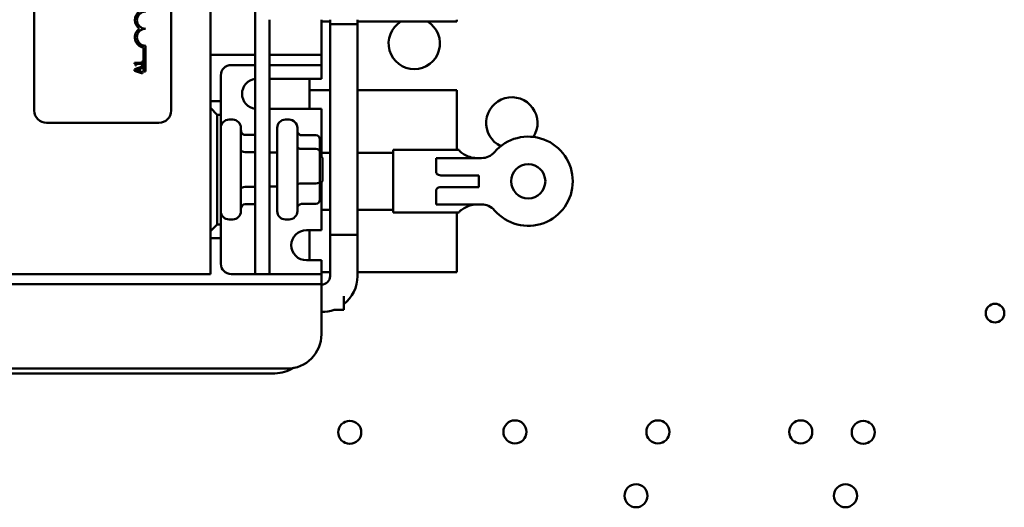
# Model space of a CAD drawing. Units: inches. Extents: x 2 to 108, y 1 to 84.
# Drawn here: x 61 to 68, y 50 to 53 of the extents above; entities that cross this region are included whole.
import ezdxf

# ---------------------------------------------------------------- set-up
doc = ezdxf.new("R2010")
doc.units = ezdxf.units.IN
doc.header["$LTSCALE"] = 5
doc.header["$MEASUREMENT"] = 0
doc.layers.add('Visible (ANSI)', color=7, linetype='Continuous', lineweight=50)

msp = doc.modelspace()

# ---------------------------------------------------------------- linework, layer by layer
at = {"layer": 'Visible (ANSI)'}
for p, q in [((62.6056, 51.5288), (62.6056, 59.0288)), ((62.9331, 59.0288), (62.9331, 51.5288)), ((61.3186, 52.7218), (61.3186, 57.5418)), ((62.3186, 57.5418), (62.3186, 52.7218)), ((63.0371, 51.5288), (63.0371, 53.3848)), ((63.4161, 53.3848), (63.4161, 53.2038)), ((63.4161, 53.3713), (63.4791, 53.3713)), ((63.4791, 51.8137), (63.4791, 53.3848)), ((63.6791, 51.8137), (63.6791, 53.3848)), ((63.6791, 53.3713), (64.4061, 53.3713)), ((64.4061, 53.3848), (64.4061, 53.3713)), ((63.4791, 53.3517), (63.6791, 53.3517)), ((63.4791, 53.3517), (63.4791, 51.5137)), ((63.6791, 53.3517), (63.6791, 51.5137)), ((62.1164, 53.0068), (62.1164, 53.181)), ((62.1311, 53.1943), (62.1311, 53.0068)), ((63.4161, 53.1288), (63.4161, 53.2038)), ((62.1101, 53.0805), (62.1039, 53.0805)), ((62.1039, 53.0805), (62.1039, 53.0699)), ((62.1101, 53.0513), (62.1101, 53.0805)), ((62.6056, 53.1288), (62.9331, 53.1288)), ((63.0371, 53.1288), (63.3411, 53.1288)), ((63.3411, 53.1288), (63.4161, 53.1288)), ((63.4161, 53.0538), (63.4161, 53.1288)), ((62.0664, 53.0699), (62.0499, 53.0699)), ((62.0499, 53.0699), (62.0499, 53.0637)), ((62.0664, 53.0278), (62.0501, 53.0223)), ((62.0501, 53.0223), (62.0501, 53.0125)), ((62.0501, 53.0125), (62.0664, 53.007)), ((62.0582, 53.0513), (62.0637, 53.0513)), ((62.0582, 53.0172), (62.0664, 53.0199)), ((62.0664, 53.0145), (62.0582, 53.0172)), ((62.0637, 53.0621), (62.0664, 53.0621)), ((62.0637, 53.0513), (62.0637, 53.0621)), ((62.0664, 53.0621), (62.0664, 53.0699)), ((62.1039, 53.0699), (62.0664, 53.0699)), ((62.0664, 53.0621), (62.1039, 53.0621)), ((62.1101, 53.0426), (62.0664, 53.0278)), ((62.0664, 53.0199), (62.0664, 53.0278)), ((62.0664, 53.0199), (62.0865, 53.0265)), ((62.0865, 53.008), (62.0664, 53.0145)), ((62.0664, 53.007), (62.0664, 53.0145)), ((62.0664, 53.007), (62.1101, 52.9923)), ((62.0865, 53.0265), (62.0865, 53.008)), ((62.0933, 53.0287), (62.1101, 53.0341)), ((62.0933, 53.0058), (62.0933, 53.0287)), ((62.1101, 53.0003), (62.0933, 53.0058)), ((62.1039, 53.0621), (62.1039, 53.0513)), ((62.1039, 53.0513), (62.1101, 53.0513)), ((62.1101, 53.0341), (62.1101, 53.0426)), ((62.1311, 53.0068), (62.1164, 53.0068)), ((62.9331, 53.0538), (62.7561, 53.0538)), ((63.3411, 53.0538), (63.0371, 53.0538)), ((63.4161, 53.0538), (63.3411, 53.0538)), ((63.4161, 52.9788), (63.4161, 53.0538)), ((62.1101, 52.9923), (62.1101, 53.0003)), ((62.6811, 52.9788), (62.6811, 52.7913)), ((63.0371, 52.9538), (63.4161, 52.9538)), ((63.3291, 52.7338), (63.3291, 52.9538)), ((63.4161, 52.9788), (63.4161, 52.9538)), ((63.4791, 52.8713), (63.3291, 52.8713)), ((64.4061, 52.8713), (63.6791, 52.8713)), ((64.4061, 52.8713), (64.4061, 52.4339)), ((62.6811, 52.7913), (62.6056, 52.7913)), ((62.6811, 52.6913), (62.6811, 52.7913)), ((62.6556, 52.6913), (62.6056, 52.7413)), ((63.4161, 52.7338), (63.0371, 52.7338)), ((63.4161, 52.7338), (63.4161, 52.4038)), ((62.6556, 51.8913), (62.6556, 52.6913)), ((62.6556, 52.6913), (62.6811, 52.6913)), ((62.6811, 52.6913), (62.6811, 51.8913)), ((62.7411, 52.6553), (62.7681, 52.6553)), ((63.1531, 52.6553), (63.1801, 52.6553)), ((62.2286, 52.6318), (61.4086, 52.6318)), ((62.8281, 52.5953), (62.8281, 51.9873)), ((63.0931, 51.9873), (63.0931, 52.5953)), ((63.2401, 52.5953), (63.2401, 51.9873)), ((62.9331, 52.5442), (62.8581, 52.5442)), ((63.3751, 52.5425), (63.2701, 52.5425)), ((63.4051, 52.4211), (63.4051, 52.5081)), ((63.3751, 52.4417), (63.2701, 52.4417)), ((63.9391, 51.9779), (63.9391, 52.4339)), ((64.4221, 52.4339), (63.9391, 52.4339)), ((64.4221, 52.4339), (64.4221, 52.4322)), ((62.9331, 52.4179), (62.8581, 52.4179)), ((63.0371, 52.4163), (63.0931, 52.4163)), ((63.4051, 52.2043), (63.4051, 52.4211)), ((63.4251, 52.3763), (63.4051, 52.3963)), ((63.4161, 52.4135), (63.4791, 52.4135)), ((63.4161, 52.3853), (63.4161, 52.4038)), ((63.4251, 52.3763), (63.4251, 52.2063)), ((63.6791, 52.4135), (63.9391, 52.4135)), ((64.3759, 52.3749), (64.2551, 52.3749)), ((64.2551, 52.3749), (64.2551, 52.2688)), ((64.3759, 52.3749), (64.5853, 52.3749)), ((64.5651, 52.2484), (64.2892, 52.2484)), ((64.5651, 52.2484), (64.5651, 52.1634)), ((62.9331, 52.165), (62.8581, 52.165)), ((63.0371, 52.1663), (63.0931, 52.1663)), ((63.3751, 52.1905), (63.2701, 52.1905)), ((63.4251, 52.2063), (63.4051, 52.1863)), ((63.4051, 52.0744), (63.4051, 52.2043)), ((63.4161, 52.1788), (63.4161, 52.1973)), ((63.4161, 52.1788), (63.4161, 51.8488)), ((64.2551, 52.143), (64.2551, 52.0369)), ((64.2892, 52.1634), (64.5651, 52.1634)), ((62.9331, 52.0384), (62.8581, 52.0384)), ((63.3751, 52.04), (63.2701, 52.04)), ((63.4161, 51.9983), (63.4791, 51.9983)), ((63.6791, 51.9983), (63.9391, 51.9983)), ((64.2551, 52.0369), (64.3759, 52.0369)), ((64.5853, 52.0369), (64.3759, 52.0369)), ((62.7411, 51.9273), (62.7681, 51.9273)), ((63.1531, 51.9273), (63.1801, 51.9273)), ((64.4221, 51.9779), (63.9391, 51.9779)), ((64.4061, 51.9779), (64.4061, 51.5413)), ((64.4221, 51.9796), (64.4221, 51.9779)), ((62.6056, 51.8413), (62.6556, 51.8913)), ((62.6811, 51.8913), (62.6556, 51.8913)), ((62.6811, 51.7913), (62.6811, 51.8913)), ((62.6056, 51.7913), (62.6811, 51.7913)), ((62.6811, 51.7913), (62.6811, 51.6038)), ((63.3061, 51.8488), (63.4161, 51.8488)), ((63.3291, 51.6288), (63.3291, 51.8488)), ((63.6791, 51.8137), (63.4791, 51.8137)), ((63.4161, 51.6288), (63.3061, 51.6288)), ((63.4161, 51.6288), (63.4161, 51.6038)), ((63.4161, 51.5288), (63.4161, 51.6038)), ((61.1056, 51.5288), (62.6056, 51.5288)), ((62.7561, 51.5288), (62.9331, 51.5288)), ((62.9331, 51.5288), (63.0371, 51.5288)), ((63.0371, 51.5288), (63.3411, 51.5288)), ((63.3411, 51.5288), (63.4161, 51.5288)), ((63.4161, 51.5413), (63.4791, 51.5413)), ((63.4161, 51.4538), (63.4161, 51.5288)), ((63.6791, 51.5413), (64.4061, 51.5413)), ((63.3411, 51.4538), (60.3451, 51.4538)), ((63.4161, 51.4538), (63.3411, 51.4538)), ((63.4161, 51.3788), (63.4161, 51.4538)), ((63.4171, 51.4517), (63.4161, 51.4517)), ((63.4161, 51.3788), (63.4161, 51.0888)), ((63.5791, 51.3664), (63.5791, 51.2682)), ((63.4171, 51.2517), (63.4161, 51.2517)), ((63.5086, 51.2682), (63.5791, 51.2682)), ((63.1661, 50.8388), (60.5201, 50.8388)), ((60.5892, 50.8038), (63.0769, 50.8038))]:
    msp.add_line(p, q, dxfattribs=at)
for centre, radius in [((64.9266, 52.2059), 0.125), ((68.336, 51.2433), 0.068), ((63.6233, 50.3733), 0.0841), ((64.8295, 50.3767), 0.0841), ((65.8735, 50.3767), 0.0841), ((66.9175, 50.3767), 0.0841), ((67.3734, 50.3733), 0.0841), ((65.714, 49.9103), 0.0841), ((67.244, 49.9103), 0.0841)]:
    msp.add_circle(centre, radius, dxfattribs=at)
for centre, radius, start, end in [((62.1311, 53.3818), 0.0772, 125.94251, 234.05749), ((62.1311, 53.3818), 0.0625, 90, 270), ((64.0942, 53.2111), 0.1875, 121.30649, 58.69351), ((62.1311, 53.2568), 0.0772, 125.94251, 259.02424), ((62.1311, 53.2568), 0.0625, 90, 270), ((62.7561, 52.9788), 0.075, 90, 180), ((62.9467, 52.8438), 0.1105, 97.03775, 262.96225), ((64.8072, 52.6313), 0.1875, 327.00454, 244.35622), ((61.4086, 52.7218), 0.09, 180, 270), ((62.2286, 52.7218), 0.09, 270, 0), ((62.7411, 52.5953), 0.06, 90, 180), ((62.7681, 52.5953), 0.06, 0, 90), ((63.1531, 52.5953), 0.06, 90, 180), ((63.1801, 52.5953), 0.06, 0, 90), ((64.9266, 52.2059), 0.3255, 220.74549, 139.25451), ((64.5853, 52.4999), 0.125, 270, 319.25451), ((64.5853, 51.9119), 0.125, 40.74549, 90), ((62.7411, 51.9873), 0.06, 180, 270), ((62.7681, 51.9873), 0.06, 270, 0), ((63.1531, 51.9873), 0.06, 180, 270), ((63.1801, 51.9873), 0.06, 270, 0), ((63.3061, 51.7388), 0.11, 90, 270), ((62.7561, 51.6038), 0.075, 180, 270), ((63.4171, 51.5137), 0.062, 270, 0), ((63.4171, 51.5137), 0.262, 308.1936, 0), ((63.4171, 51.5137), 0.262, 270, 290.44254), ((63.1661, 51.0888), 0.25, 270, 0), ((63.0769, 51.0538), 0.25, 270, 302.46907)]:
    msp.add_arc(centre, radius, start, end, dxfattribs=at)
for centre, major_axis, ratio, start_param, end_param in [((62.8581, 52.5788), (0, 0.0346), 0.866026, 1.570796, 3.141593), ((63.2701, 52.5769), (0, 0.0344), 0.87165, 1.570796, 3.141593), ((63.3751, 52.5081), (0, 0.0344), 0.87165, 4.712389, 6.283185), ((62.8581, 52.4353), (0.03, 0), 0.578221, 3.141593, 4.712389), ((63.2701, 52.4624), (0.03, 0), 0.68704, 3.141593, 4.712389), ((63.3751, 52.4211), (-0.03, 0), 0.68704, 3.141593, 4.712389), ((62.8581, 52.1477), (0.03, 0), 0.576479, 1.570796, 3.141593), ((63.2701, 52.1767), (0.03, 0), 0.46021, 1.570796, 3.141593), ((63.3751, 52.2043), (-0.03, 0), 0.46021, 1.570796, 3.141593), ((63.3751, 52.0744), (0, 0.0344), 0.87165, 3.141593, 4.712389), ((62.8581, 52.0038), (0, 0.0346), 0.866026, 0, 1.570796), ((63.2701, 52.0056), (0, 0.0344), 0.87165, 0, 1.570796)]:
    msp.add_ellipse(centre, major_axis=major_axis, ratio=ratio, start_param=start_param, end_param=end_param, dxfattribs=at)
for points, knots in [([(62.0499, 53.0637), (62.0507, 53.0636), (62.0515, 53.0635), (62.053, 53.0631), (62.0536, 53.0628), (62.0549, 53.0621), (62.0555, 53.0616), (62.0563, 53.0607), (62.0568, 53.06), (62.058, 53.0564), (62.0582, 53.0538), (62.0582, 53.0513)], [-0.1005438, -0.1005438, -0.1005438, -0.1005438, -0.0762723, -0.0762723, -0.0553229, -0.0553229, -0.032618, -0.032618, -0.0195337, -0.0195337, 0, 0, 0, 0]), ([(64.4221, 52.4322), (64.4221, 52.4301), (64.4256, 52.426), (64.4388, 52.4149), (64.4486, 52.4079), (64.4703, 52.3952), (64.4838, 52.3883), (64.514, 52.3781), (64.5308, 52.3749), (64.5471, 52.3749)], [1.4714601, 1.4714601, 1.4714601, 1.4714601, 1.5988178, 1.5988178, 1.7261755, 1.7261755, 1.8504707, 1.8504707, 1.9747658, 1.9747658, 1.9747658, 1.9747658]), ([(64.2892, 52.2484), (64.2831, 52.2484), (64.2768, 52.2492), (64.2672, 52.2531), (64.2641, 52.2552), (64.2597, 52.2592), (64.2583, 52.2611), (64.2569, 52.2635), (64.2566, 52.264), (64.2562, 52.265), (64.2559, 52.2656), (64.2557, 52.2663), (64.2556, 52.2666), (64.2554, 52.2671), (64.2554, 52.2674), (64.2553, 52.2678), (64.2552, 52.268), (64.2552, 52.2683), (64.2552, 52.2684), (64.2552, 52.2686), (64.2551, 52.2686), (64.2551, 52.2687), (64.2551, 52.2687), (64.2551, 52.2688), (64.2551, 52.2688), (64.2551, 52.2688), (64.2551, 52.2688), (64.2551, 52.2688), (64.2551, 52.2688), (64.2551, 52.2688), (64.2551, 52.2688), (64.2551, 52.2688)], [0, 0, 0, 0, 0.0468984, 0.0468984, 0.0796569, 0.0796569, 0.1071887, 0.1071887, 0.1145967, 0.1145967, 0.121767, 0.121767, 0.1252766, 0.1252766, 0.1287288, 0.1287288, 0.1313815, 0.1313815, 0.1327022, 0.1327022, 0.1333601, 0.1333601, 0.1336849, 0.1336849, 0.1338397, 0.1338397, 0.1339065, 0.1339065, 0.1339374, 0.1339374, 0.1339432, 0.1339432, 0.1339432, 0.1339432]), ([(64.2551, 52.143), (64.2551, 52.143), (64.2551, 52.143), (64.2551, 52.143), (64.2551, 52.143), (64.2551, 52.143), (64.2551, 52.143), (64.2551, 52.143), (64.2551, 52.143), (64.2551, 52.1431), (64.2551, 52.1431), (64.2551, 52.1432), (64.2552, 52.1432), (64.2552, 52.1434), (64.2552, 52.1435), (64.2552, 52.1438), (64.2553, 52.144), (64.2554, 52.1444), (64.2554, 52.1447), (64.2556, 52.1452), (64.2557, 52.1455), (64.2559, 52.1462), (64.2562, 52.1468), (64.2566, 52.1478), (64.2569, 52.1483), (64.2583, 52.1507), (64.2597, 52.1526), (64.2641, 52.1566), (64.2672, 52.1587), (64.2768, 52.1626), (64.2831, 52.1634), (64.2892, 52.1634)], [-0.00000169, -0.00000169, -0.00000169, -0.00000169, 0, 0, 0.00001607, 0.00001607, 0.00005095, 0.00005095, 0.00013165, 0.00013165, 0.000301, 0.000301, 0.00064405, 0.00064405, 0.00133269, 0.00133269, 0.00271589, 0.00271589, 0.00451389, 0.00451389, 0.00634187, 0.00634187, 0.01007666, 0.01007666, 0.01393531, 0.01393531, 0.02827921, 0.02827921, 0.0453425, 0.0453425, 0.0697639, 0.0697639, 0.0697639, 0.0697639]), ([(64.5471, 52.0369), (64.5308, 52.0369), (64.514, 52.0337), (64.4838, 52.0235), (64.4703, 52.0166), (64.4486, 52.0039), (64.4388, 51.9969), (64.4256, 51.9858), (64.4221, 51.9817), (64.4221, 51.9796)], [0, 0, 0, 0, 0.1242952, 0.1242952, 0.2485903, 0.2485903, 0.375948, 0.375948, 0.5033057, 0.5033057, 0.5033057, 0.5033057])]:
    msp.add_open_spline(points, degree=3, knots=knots, dxfattribs=at)

doc.saveas('drawing.dxf')
